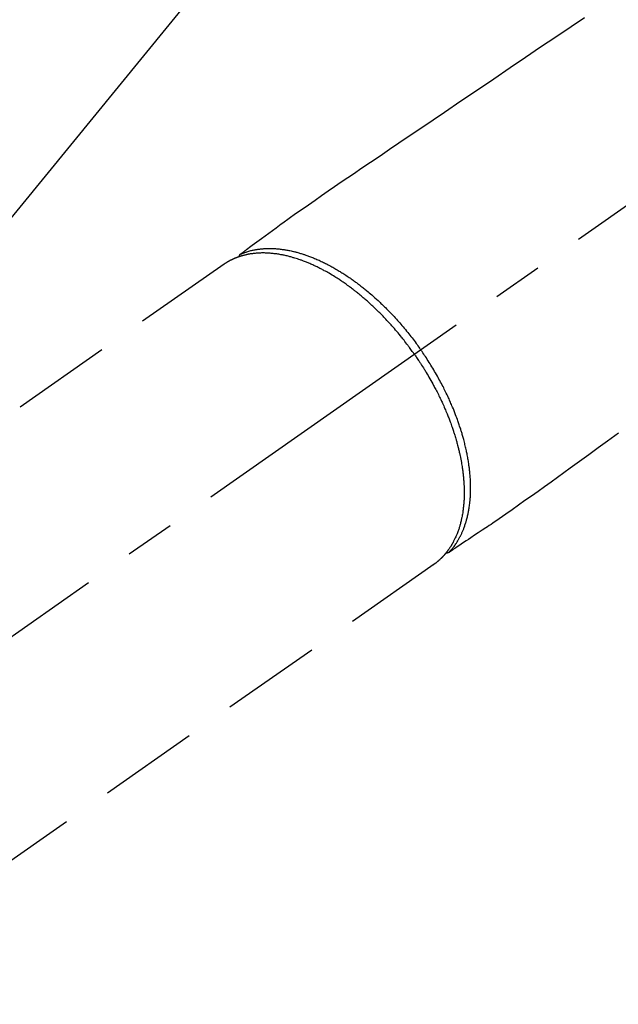
# Model space of a CAD drawing. Extents: x 28111 to 54233, y -32850 to -24450.
# Drawn here: x 44498 to 44573, y -26302 to -26178 of the extents above; entities that cross this region are included whole.
import ezdxf

# ---------------------------------------------------------------- set-up
doc = ezdxf.new("R2010")
doc.units = 0
doc.header["$LTSCALE"] = 50
doc.header["$MEASUREMENT"] = 0
doc.linetypes.add('CENTER2', pattern=[1.125, 0.75, -0.125, 0.125, -0.125])
doc.linetypes.add('HIDDEN', pattern=[0.375, 0.25, -0.125])
doc.layers.get('0').update_dxf_attribs({"linetype": 'CONTINUOUS'})
doc.layers.add('150-機器', color=8, linetype='CONTINUOUS')
doc.layers.add('160-文字', color=254, linetype='CONTINUOUS')
doc.styles.add('KH001', font='txt')
doc.dimstyles.new('KH1xx030', dxfattribs={"dimscale": 30, "dimtxt": 2, "dimasz": 0.6, "dimexe": 0.3, "dimexo": 1.2, "dimgap": 0.5, "dimtad": 3, "dimdec": 1, "dimdsep": 46, "dimlunit": 6, "dimtxsty": 'KH001', "dimblk": 'DOT', "dimcen": 1, "dimdle": 1, "dimclrd": 256, "dimclre": 256, "dimclrt": 256, "dimadec": 0, "dimazin": 0, "dimtfac": 1, "dimtdec": 1, "dimtix": 1, "dimtmove": 2, "dimatfit": 3, "dimldrblk": 'CLOSEDBLANK', "dimfxl": 1, "dimtolj": 1, "dimtzin": 0, "dimlwd": -1, "dimlwe": -1, "dimarcsym": 0})

# ---------------------------------------------------------------- blocks, each defined once
blk = doc.blocks.new('_ClosedBlank')
at = {"color": 0, "linetype": 'ByBlock', "lineweight": -2}
for p, q in [((-1, 0.1667), (0, 0)), ((-1, 0.1667), (-1, -0.1667)), ((0, 0), (-1, -0.1667))]:
    blk.add_line(p, q, dxfattribs=at)
blk = doc.blocks.new('_Dot')
at = {"color": 0, "linetype": 'ByBlock', "lineweight": -2}
blk.add_line((-0.5, 0), (-1, 0), dxfattribs=at)
at = {"color": 0, "linetype": 'ByBlock', "const_width": 0.5}
blk.add_lwpolyline([(-0.25, 0, 1), (0.25, 0, 1)], format="xyb", close=True, dxfattribs=at)

msp = doc.modelspace()

# ---------------------------------------------------------------- linework, layer by layer
at = {"layer": '150-機器', "color": 13, "linetype": 'CENTER2'}
msp.add_line((44690.97, -26119.87), (44446.95, -26290.73), dxfattribs=at)
at = {"layer": '150-機器', "color": 13, "linetype": 'HIDDEN'}
for p, q in [((44523.7, -26208.99), (44463.35, -26251.24)), ((44550.01, -26246.57), (44489.67, -26288.82)), ((44549.91, -26246.64), (44550.01, -26246.57))]:
    msp.add_line(p, q, dxfattribs=at)
for points in [[(44568.83, -26178.15), (44567.16, -26179.28), (44565.25, -26180.57), (44563.34, -26181.85), (44561.44, -26183.14), (44559.53, -26184.43), (44557.47, -26185.82), (44555.41, -26187.22), (44553.34, -26188.61), (44551.28, -26190.01), (44549.86, -26190.97), (44548.44, -26191.93), (44547.01, -26192.89), (44545.59, -26193.86), (44544.4, -26194.66), (44543.21, -26195.47), (44542.02, -26196.27), (44540.82, -26197.08), (44540, -26197.63), (44539.17, -26198.19), (44538.34, -26198.75), (44537.52, -26199.31), (44536.7, -26199.88), (44535.88, -26200.45), (44535.07, -26201.03), (44534.25, -26201.6), (44533.44, -26202.16), (44532.63, -26202.72), (44531.83, -26203.28), (44531.02, -26203.86), (44530.81, -26204.01), (44530.6, -26204.17), (44530.39, -26204.32), (44530.18, -26204.48), (44529.72, -26204.81), (44529.27, -26205.15), (44528.81, -26205.49), (44528.35, -26205.82), (44528.07, -26206.03), (44527.78, -26206.24), (44527.49, -26206.45), (44527.2, -26206.67), (44527.02, -26206.8), (44526.84, -26206.93), (44526.66, -26207.07), (44526.47, -26207.2), (44526.41, -26207.25), (44526.35, -26207.3), (44526.28, -26207.34), (44526.22, -26207.39), (44526.14, -26207.45), (44526.07, -26207.5), (44526, -26207.55), (44525.92, -26207.61), (44525.89, -26207.63), (44525.85, -26207.66), (44525.81, -26207.69), (44525.77, -26207.72), (44525.76, -26207.73), (44525.74, -26207.74), (44525.72, -26207.75), (44525.71, -26207.77), (44525.69, -26207.78), (44525.68, -26207.79), (44525.67, -26207.8), (44525.66, -26207.81), (44525.65, -26207.81), (44525.64, -26207.82), (44525.63, -26207.83), (44525.63, -26207.84), (44525.62, -26207.84), (44525.61, -26207.85), (44525.6, -26207.86), (44525.6, -26207.87), (44525.59, -26207.88), (44525.58, -26207.89), (44525.58, -26207.9), (44525.57, -26207.91), (44525.57, -26207.92), (44525.56, -26207.94), (44525.55, -26207.95), (44525.55, -26207.96), (44525.55, -26207.96), (44525.55, -26207.97), (44525.54, -26207.98), (44525.54, -26207.98), (44525.54, -26207.99), (44525.54, -26208), (44525.53, -26208.02), (44525.53, -26208.03), (44525.53, -26208.03), (44525.53, -26208.03), (44525.53, -26208.03), (44525.53, -26208.03), (44525.52, -26208.05), (44525.52, -26208.06), (44525.52, -26208.07), (44525.52, -26208.09)], [(44525.72, -26207.76), (44525.78, -26207.73), (44525.83, -26207.71), (44525.89, -26207.69), (44525.94, -26207.66), (44526, -26207.64), (44526.05, -26207.62), (44526.11, -26207.6), (44526.17, -26207.58), (44526.2, -26207.57), (44526.22, -26207.56), (44526.25, -26207.55), (44526.28, -26207.54), (44526.34, -26207.52), (44526.4, -26207.5), (44526.45, -26207.48), (44526.51, -26207.46), (44526.64, -26207.42), (44526.77, -26207.38), (44526.89, -26207.35), (44527.02, -26207.31), (44527.12, -26207.29), (44527.23, -26207.27), (44527.33, -26207.24), (44527.43, -26207.22), (44527.5, -26207.21), (44527.57, -26207.2), (44527.65, -26207.18), (44527.72, -26207.17), (44527.81, -26207.16), (44527.91, -26207.14), (44528, -26207.13), (44528.09, -26207.12), (44528.17, -26207.11), (44528.24, -26207.1), (44528.32, -26207.09), (44528.39, -26207.08), (44528.48, -26207.08), (44528.57, -26207.07), (44528.65, -26207.06), (44528.74, -26207.06), (44528.84, -26207.05), (44528.94, -26207.05), (44529.04, -26207.04), (44529.14, -26207.04), (44529.22, -26207.04), (44529.31, -26207.04), (44529.4, -26207.04), (44529.49, -26207.04), (44529.61, -26207.04), (44529.72, -26207.04), (44529.83, -26207.05), (44529.94, -26207.05), (44530.04, -26207.06), (44530.13, -26207.06), (44530.22, -26207.07), (44530.31, -26207.08), (44530.44, -26207.09), (44530.57, -26207.1), (44530.69, -26207.12), (44530.82, -26207.13), (44530.94, -26207.15), (44531.06, -26207.16), (44531.18, -26207.18), (44531.29, -26207.2), (44531.41, -26207.22), (44531.53, -26207.24), (44531.65, -26207.26), (44531.77, -26207.28), (44531.92, -26207.31), (44532.06, -26207.34), (44532.2, -26207.38), (44532.35, -26207.41), (44532.43, -26207.43), (44532.52, -26207.45), (44532.6, -26207.47), (44532.69, -26207.49), (44532.8, -26207.52), (44532.91, -26207.55), (44533.02, -26207.58), (44533.13, -26207.62), (44533.24, -26207.65), (44533.35, -26207.68), (44533.46, -26207.72), (44533.58, -26207.75), (44533.66, -26207.78), (44533.75, -26207.81), (44533.84, -26207.84), (44533.92, -26207.87), (44534.04, -26207.91), (44534.15, -26207.95), (44534.26, -26207.99), (44534.37, -26208.03), (44534.5, -26208.08), (44534.62, -26208.13), (44534.75, -26208.18), (44534.87, -26208.23), (44535.01, -26208.28), (44535.15, -26208.34), (44535.29, -26208.4), (44535.43, -26208.46), (44535.57, -26208.52), (44535.71, -26208.59), (44535.85, -26208.65), (44535.99, -26208.72), (44536.11, -26208.78), (44536.24, -26208.84), (44536.37, -26208.9), (44536.5, -26208.97), (44536.6, -26209.02), (44536.7, -26209.07), (44536.8, -26209.13), (44536.9, -26209.18), (44537.03, -26209.25), (44537.16, -26209.32), (44537.29, -26209.39), (44537.41, -26209.46), (44537.55, -26209.54), (44537.69, -26209.62), (44537.83, -26209.7), (44537.97, -26209.79), (44538.09, -26209.86), (44538.2, -26209.93), (44538.32, -26210), (44538.43, -26210.07), (44538.56, -26210.15), (44538.69, -26210.23), (44538.81, -26210.31), (44538.94, -26210.39), (44539.08, -26210.49), (44539.22, -26210.58), (44539.36, -26210.68), (44539.5, -26210.77), (44539.61, -26210.85), (44539.73, -26210.93), (44539.84, -26211.01), (44539.95, -26211.09), (44540.05, -26211.17), (44540.15, -26211.24), (44540.26, -26211.32), (44540.36, -26211.39), (44540.44, -26211.46), (44540.53, -26211.52), (44540.62, -26211.59), (44540.71, -26211.66), (44540.82, -26211.74), (44540.93, -26211.83), (44541.04, -26211.92), (44541.16, -26212.01), (44541.26, -26212.09), (44541.36, -26212.17), (44541.46, -26212.25), (44541.56, -26212.34), (44541.72, -26212.47), (44541.87, -26212.6), (44542.03, -26212.73), (44542.18, -26212.86), (44542.38, -26213.04), (44542.58, -26213.21), (44542.78, -26213.39), (44542.97, -26213.57), (44543.09, -26213.68), (44543.21, -26213.79), (44543.33, -26213.91), (44543.45, -26214.02), (44543.56, -26214.12), (44543.66, -26214.23), (44543.77, -26214.33), (44543.88, -26214.44), (44544.03, -26214.59), (44544.17, -26214.74), (44544.32, -26214.89), (44544.47, -26215.04), (44544.59, -26215.17), (44544.72, -26215.3), (44544.84, -26215.43), (44544.97, -26215.57), (44545.11, -26215.72), (44545.26, -26215.88), (44545.4, -26216.04), (44545.54, -26216.2), (44545.68, -26216.36), (44545.82, -26216.52), (44545.96, -26216.68), (44546.1, -26216.85), (44546.25, -26217.02), (44546.4, -26217.2), (44546.55, -26217.38), (44546.69, -26217.56), (44546.83, -26217.73), (44546.96, -26217.9), (44547.09, -26218.07), (44547.23, -26218.24), (44547.36, -26218.41), (44547.49, -26218.58), (44547.62, -26218.75), (44547.75, -26218.93), (44547.86, -26219.08), (44547.97, -26219.23), (44548.08, -26219.38), (44548.18, -26219.53), (44548.22, -26219.58), (44548.26, -26219.64), (44548.3, -26219.69), (44548.33, -26219.74)], [(44547.53, -26220.3), (44547.46, -26220.21), (44547.4, -26220.11), (44547.33, -26220.02), (44547.26, -26219.92), (44547.17, -26219.8), (44547.09, -26219.69), (44547, -26219.57), (44546.92, -26219.45), (44546.86, -26219.38), (44546.81, -26219.31), (44546.76, -26219.24), (44546.7, -26219.16), (44546.58, -26219.01), (44546.46, -26218.85), (44546.34, -26218.69), (44546.22, -26218.54), (44546.14, -26218.44), (44546.06, -26218.34), (44545.98, -26218.24), (44545.9, -26218.14), (44545.76, -26217.97), (44545.62, -26217.79), (44545.47, -26217.62), (44545.33, -26217.45), (44545.17, -26217.26), (44545.02, -26217.08), (44544.86, -26216.9), (44544.7, -26216.72), (44544.6, -26216.61), (44544.51, -26216.51), (44544.41, -26216.4), (44544.32, -26216.3), (44544.2, -26216.17), (44544.08, -26216.04), (44543.96, -26215.91), (44543.83, -26215.78), (44543.71, -26215.65), (44543.59, -26215.52), (44543.47, -26215.4), (44543.34, -26215.27), (44543.26, -26215.19), (44543.17, -26215.1), (44543.08, -26215.01), (44543, -26214.93), (44542.86, -26214.79), (44542.72, -26214.66), (44542.58, -26214.53), (44542.44, -26214.39), (44542.32, -26214.27), (44542.19, -26214.16), (44542.06, -26214.04), (44541.94, -26213.92), (44541.84, -26213.83), (44541.73, -26213.74), (44541.63, -26213.65), (44541.53, -26213.56), (44541.42, -26213.47), (44541.32, -26213.38), (44541.22, -26213.29), (44541.11, -26213.2), (44540.99, -26213.09), (44540.86, -26212.98), (44540.72, -26212.87), (44540.59, -26212.77), (44540.49, -26212.68), (44540.38, -26212.6), (44540.28, -26212.51), (44540.17, -26212.43), (44540.1, -26212.37), (44540.02, -26212.31), (44539.94, -26212.25), (44539.86, -26212.19), (44539.74, -26212.1), (44539.62, -26212.01), (44539.5, -26211.92), (44539.38, -26211.83), (44539.3, -26211.77), (44539.22, -26211.71), (44539.15, -26211.66), (44539.07, -26211.6), (44538.95, -26211.51), (44538.83, -26211.43), (44538.71, -26211.35), (44538.59, -26211.26), (44538.53, -26211.23), (44538.48, -26211.19), (44538.43, -26211.15), (44538.37, -26211.12), (44538.27, -26211.05), (44538.16, -26210.97), (44538.05, -26210.9), (44537.95, -26210.83), (44537.85, -26210.77), (44537.76, -26210.71), (44537.67, -26210.66), (44537.57, -26210.6), (44537.39, -26210.48), (44537.2, -26210.37), (44537.01, -26210.26), (44536.82, -26210.15), (44536.67, -26210.06), (44536.53, -26209.98), (44536.38, -26209.9), (44536.23, -26209.82), (44536.12, -26209.76), (44536.02, -26209.7), (44535.91, -26209.65), (44535.8, -26209.59), (44535.68, -26209.53), (44535.56, -26209.47), (44535.44, -26209.41), (44535.32, -26209.35), (44535.22, -26209.3), (44535.11, -26209.25), (44535, -26209.2), (44534.9, -26209.15), (44534.78, -26209.09), (44534.66, -26209.04), (44534.54, -26208.99), (44534.42, -26208.93), (44534.31, -26208.89), (44534.21, -26208.85), (44534.1, -26208.8), (44533.99, -26208.76), (44533.87, -26208.71), (44533.76, -26208.67), (44533.64, -26208.62), (44533.52, -26208.58), (44533.44, -26208.55), (44533.36, -26208.52), (44533.28, -26208.49), (44533.2, -26208.46), (44533.03, -26208.4), (44532.87, -26208.35), (44532.7, -26208.29), (44532.53, -26208.24), (44532.43, -26208.21), (44532.34, -26208.19), (44532.25, -26208.16), (44532.16, -26208.13), (44532.05, -26208.1), (44531.93, -26208.07), (44531.82, -26208.04), (44531.7, -26208.01), (44531.57, -26207.98), (44531.45, -26207.95), (44531.32, -26207.92), (44531.19, -26207.89), (44531.13, -26207.88), (44531.06, -26207.87), (44531, -26207.85), (44530.94, -26207.84), (44530.8, -26207.82), (44530.66, -26207.79), (44530.53, -26207.77), (44530.39, -26207.75), (44530.28, -26207.73), (44530.17, -26207.71), (44530.05, -26207.7), (44529.94, -26207.69), (44529.82, -26207.67), (44529.7, -26207.66), (44529.58, -26207.65), (44529.45, -26207.64), (44529.36, -26207.63), (44529.26, -26207.62), (44529.17, -26207.62), (44529.07, -26207.61), (44528.96, -26207.61), (44528.86, -26207.61), (44528.75, -26207.6), (44528.64, -26207.6), (44528.5, -26207.6), (44528.36, -26207.6), (44528.22, -26207.61), (44528.08, -26207.61), (44527.96, -26207.62), (44527.83, -26207.63), (44527.71, -26207.64), (44527.58, -26207.65), (44527.49, -26207.66), (44527.4, -26207.67), (44527.31, -26207.68), (44527.22, -26207.69), (44527.17, -26207.7), (44527.11, -26207.7), (44527.06, -26207.71), (44527, -26207.72), (44526.96, -26207.73), (44526.92, -26207.73), (44526.87, -26207.74), (44526.83, -26207.75), (44526.76, -26207.76), (44526.7, -26207.77), (44526.63, -26207.79), (44526.57, -26207.8), (44526.53, -26207.81), (44526.48, -26207.82), (44526.44, -26207.83), (44526.4, -26207.84), (44526.31, -26207.86), (44526.23, -26207.88), (44526.15, -26207.9), (44526.06, -26207.92), (44526.01, -26207.93), (44525.97, -26207.95), (44525.92, -26207.96), (44525.87, -26207.97), (44525.83, -26207.99), (44525.78, -26208), (44525.74, -26208.01), (44525.69, -26208.03), (44525.67, -26208.04), (44525.64, -26208.05), (44525.61, -26208.05), (44525.59, -26208.06), (44525.57, -26208.07), (44525.55, -26208.07), (44525.54, -26208.08), (44525.52, -26208.09), (44525.48, -26208.1), (44525.44, -26208.11), (44525.41, -26208.13), (44525.37, -26208.14), (44525.35, -26208.14), (44525.34, -26208.15), (44525.32, -26208.16), (44525.31, -26208.16), (44525.29, -26208.17), (44525.27, -26208.18), (44525.25, -26208.18), (44525.23, -26208.19), (44525.2, -26208.2), (44525.18, -26208.21), (44525.16, -26208.22), (44525.13, -26208.23), (44525.11, -26208.24), (44525.09, -26208.25), (44525.07, -26208.25), (44525.05, -26208.26), (44525.02, -26208.27), (44525, -26208.29), (44524.97, -26208.3), (44524.94, -26208.31), (44524.91, -26208.32), (44524.88, -26208.34), (44524.85, -26208.35), (44524.82, -26208.36), (44524.79, -26208.38), (44524.77, -26208.39), (44524.74, -26208.4), (44524.71, -26208.42), (44524.69, -26208.42), (44524.67, -26208.43), (44524.65, -26208.44), (44524.63, -26208.45), (44524.61, -26208.46), (44524.58, -26208.48), (44524.55, -26208.49), (44524.52, -26208.51), (44524.49, -26208.52), (44524.47, -26208.53), (44524.44, -26208.55), (44524.41, -26208.56), (44524.39, -26208.57), (44524.37, -26208.58), (44524.36, -26208.59), (44524.34, -26208.6), (44524.3, -26208.62), (44524.26, -26208.64), (44524.23, -26208.66), (44524.19, -26208.68), (44524.16, -26208.7), (44524.14, -26208.71), (44524.11, -26208.73), (44524.08, -26208.75), (44524.06, -26208.76), (44524.03, -26208.78), (44524, -26208.79), (44523.98, -26208.81), (44523.95, -26208.83), (44523.92, -26208.84), (44523.9, -26208.86), (44523.87, -26208.88), (44523.85, -26208.89), (44523.82, -26208.91), (44523.79, -26208.93), (44523.77, -26208.94), (44523.75, -26208.95), (44523.73, -26208.97), (44523.71, -26208.98), (44523.7, -26208.99)], [(44547.53, -26220.3), (44547.6, -26220.4), (44547.66, -26220.5), (44547.73, -26220.59), (44547.8, -26220.69), (44547.88, -26220.81), (44547.96, -26220.93), (44548.04, -26221.05), (44548.12, -26221.17), (44548.17, -26221.25), (44548.22, -26221.32), (44548.27, -26221.4), (44548.32, -26221.47), (44548.43, -26221.64), (44548.53, -26221.81), (44548.64, -26221.97), (44548.74, -26222.14), (44548.81, -26222.25), (44548.88, -26222.36), (44548.94, -26222.46), (44549.01, -26222.57), (44549.12, -26222.77), (44549.24, -26222.96), (44549.35, -26223.16), (44549.46, -26223.35), (44549.58, -26223.56), (44549.7, -26223.77), (44549.82, -26223.98), (44549.93, -26224.19), (44550, -26224.32), (44550.06, -26224.44), (44550.13, -26224.57), (44550.2, -26224.69), (44550.28, -26224.85), (44550.36, -26225.01), (44550.44, -26225.17), (44550.52, -26225.32), (44550.6, -26225.48), (44550.67, -26225.64), (44550.75, -26225.8), (44550.83, -26225.96), (44550.88, -26226.07), (44550.93, -26226.18), (44550.98, -26226.29), (44551.03, -26226.4), (44551.11, -26226.58), (44551.19, -26226.75), (44551.27, -26226.93), (44551.34, -26227.1), (44551.41, -26227.26), (44551.48, -26227.42), (44551.55, -26227.58), (44551.61, -26227.74), (44551.67, -26227.87), (44551.72, -26228), (44551.77, -26228.12), (44551.82, -26228.25), (44551.87, -26228.38), (44551.92, -26228.51), (44551.96, -26228.63), (44552.01, -26228.76), (44552.07, -26228.92), (44552.13, -26229.08), (44552.18, -26229.24), (44552.24, -26229.4), (44552.28, -26229.53), (44552.33, -26229.65), (44552.37, -26229.78), (44552.41, -26229.91), (44552.44, -26230), (44552.47, -26230.1), (44552.5, -26230.19), (44552.54, -26230.29), (44552.58, -26230.43), (44552.62, -26230.57), (44552.67, -26230.72), (44552.71, -26230.86), (44552.74, -26230.95), (44552.76, -26231.05), (44552.79, -26231.14), (44552.82, -26231.24), (44552.85, -26231.38), (44552.89, -26231.52), (44552.93, -26231.66), (44552.97, -26231.8), (44552.98, -26231.86), (44553, -26231.93), (44553.02, -26231.99), (44553.03, -26232.05), (44553.06, -26232.17), (44553.09, -26232.3), (44553.12, -26232.42), (44553.15, -26232.55), (44553.18, -26232.66), (44553.2, -26232.77), (44553.22, -26232.87), (44553.25, -26232.98), (44553.29, -26233.2), (44553.33, -26233.41), (44553.37, -26233.63), (44553.41, -26233.84), (44553.44, -26234.01), (44553.47, -26234.17), (44553.5, -26234.34), (44553.52, -26234.51), (44553.54, -26234.63), (44553.56, -26234.75), (44553.57, -26234.87), (44553.59, -26234.99), (44553.6, -26235.12), (44553.62, -26235.26), (44553.64, -26235.39), (44553.65, -26235.52), (44553.66, -26235.64), (44553.67, -26235.76), (44553.68, -26235.87), (44553.69, -26235.99), (44553.7, -26236.12), (44553.71, -26236.25), (44553.72, -26236.38), (44553.73, -26236.52), (44553.73, -26236.63), (44553.74, -26236.74), (44553.74, -26236.86), (44553.75, -26236.97), (44553.75, -26237.1), (44553.76, -26237.23), (44553.76, -26237.36), (44553.76, -26237.48), (44553.76, -26237.57), (44553.76, -26237.65), (44553.76, -26237.73), (44553.76, -26237.82), (44553.75, -26238), (44553.75, -26238.17), (44553.74, -26238.35), (44553.74, -26238.53), (44553.73, -26238.62), (44553.72, -26238.72), (44553.72, -26238.81), (44553.71, -26238.91), (44553.7, -26239.03), (44553.69, -26239.15), (44553.68, -26239.26), (44553.67, -26239.38), (44553.65, -26239.51), (44553.64, -26239.64), (44553.62, -26239.77), (44553.6, -26239.9), (44553.59, -26239.97), (44553.59, -26240.03), (44553.58, -26240.09), (44553.57, -26240.16), (44553.54, -26240.3), (44553.52, -26240.43), (44553.49, -26240.57), (44553.47, -26240.71), (44553.44, -26240.82), (44553.42, -26240.93), (44553.4, -26241.04), (44553.37, -26241.15), (44553.34, -26241.27), (44553.31, -26241.39), (44553.28, -26241.5), (44553.25, -26241.62), (44553.22, -26241.71), (44553.2, -26241.81), (44553.17, -26241.9), (44553.14, -26241.99), (44553.11, -26242.09), (44553.08, -26242.19), (44553.04, -26242.3), (44553.01, -26242.4), (44552.96, -26242.53), (44552.91, -26242.66), (44552.86, -26242.79), (44552.81, -26242.92), (44552.76, -26243.03), (44552.71, -26243.15), (44552.65, -26243.26), (44552.6, -26243.38), (44552.56, -26243.46), (44552.52, -26243.54), (44552.48, -26243.62), (44552.44, -26243.7), (44552.41, -26243.75), (44552.39, -26243.8), (44552.36, -26243.85), (44552.33, -26243.9), (44552.31, -26243.94), (44552.29, -26243.97), (44552.27, -26244.01), (44552.25, -26244.05), (44552.21, -26244.11), (44552.18, -26244.17), (44552.15, -26244.22), (44552.11, -26244.28), (44552.09, -26244.32), (44552.07, -26244.35), (44552.04, -26244.39), (44552.02, -26244.43), (44551.97, -26244.5), (44551.92, -26244.57), (44551.87, -26244.64), (44551.82, -26244.71), (44551.8, -26244.75), (44551.77, -26244.79), (44551.74, -26244.83), (44551.71, -26244.87), (44551.68, -26244.91), (44551.65, -26244.95), (44551.62, -26244.99), (44551.6, -26245.02), (44551.58, -26245.05), (44551.56, -26245.07), (44551.55, -26245.09), (44551.53, -26245.11), (44551.52, -26245.12), (44551.51, -26245.14), (44551.49, -26245.15), (44551.48, -26245.17), (44551.46, -26245.2), (44551.43, -26245.23), (44551.41, -26245.26), (44551.38, -26245.29), (44551.37, -26245.3), (44551.36, -26245.31), (44551.35, -26245.33), (44551.34, -26245.34), (44551.33, -26245.35), (44551.31, -26245.37), (44551.3, -26245.39), (44551.28, -26245.4), (44551.27, -26245.42), (44551.25, -26245.44), (44551.23, -26245.46), (44551.22, -26245.48), (44551.2, -26245.5), (44551.19, -26245.51), (44551.17, -26245.53), (44551.16, -26245.54), (44551.14, -26245.57), (44551.12, -26245.59), (44551.09, -26245.61), (44551.07, -26245.64), (44551.05, -26245.66), (44551.03, -26245.68), (44551.01, -26245.7), (44550.99, -26245.73), (44550.96, -26245.75), (44550.94, -26245.77), (44550.92, -26245.79), (44550.9, -26245.82), (44550.88, -26245.83), (44550.87, -26245.85), (44550.85, -26245.86), (44550.84, -26245.87), (44550.82, -26245.9), (44550.79, -26245.92), (44550.77, -26245.94), (44550.75, -26245.96), (44550.72, -26245.98), (44550.7, -26246), (44550.68, -26246.02), (44550.66, -26246.05), (44550.64, -26246.06), (44550.62, -26246.07), (44550.61, -26246.09), (44550.59, -26246.1), (44550.56, -26246.13), (44550.53, -26246.16), (44550.5, -26246.18), (44550.47, -26246.21), (44550.44, -26246.23), (44550.42, -26246.25), (44550.4, -26246.27), (44550.37, -26246.29), (44550.35, -26246.31), (44550.32, -26246.33), (44550.3, -26246.35), (44550.28, -26246.37), (44550.25, -26246.39), (44550.23, -26246.41), (44550.2, -26246.43), (44550.18, -26246.44), (44550.15, -26246.46), (44550.13, -26246.48), (44550.1, -26246.5), (44550.08, -26246.52), (44550.06, -26246.53), (44550.04, -26246.55), (44550.03, -26246.56), (44550.01, -26246.57)], [(44551.86, -26245.09), (44551.9, -26245.05), (44551.94, -26245), (44551.98, -26244.96), (44552.02, -26244.91), (44552.06, -26244.87), (44552.1, -26244.82), (44552.14, -26244.78), (44552.18, -26244.73), (44552.2, -26244.71), (44552.22, -26244.69), (44552.24, -26244.66), (44552.26, -26244.64), (44552.3, -26244.59), (44552.34, -26244.54), (44552.37, -26244.5), (44552.41, -26244.45), (44552.49, -26244.34), (44552.57, -26244.23), (44552.65, -26244.13), (44552.72, -26244.02), (44552.78, -26243.93), (44552.84, -26243.84), (44552.89, -26243.76), (44552.95, -26243.67), (44552.98, -26243.6), (44553.02, -26243.54), (44553.06, -26243.48), (44553.1, -26243.41), (44553.14, -26243.33), (44553.19, -26243.25), (44553.23, -26243.16), (44553.28, -26243.08), (44553.31, -26243.01), (44553.34, -26242.94), (44553.38, -26242.88), (44553.41, -26242.81), (44553.45, -26242.73), (44553.48, -26242.65), (44553.52, -26242.57), (44553.55, -26242.49), (44553.59, -26242.4), (44553.63, -26242.31), (44553.67, -26242.22), (44553.7, -26242.13), (44553.73, -26242.04), (44553.77, -26241.96), (44553.8, -26241.88), (44553.83, -26241.79), (44553.86, -26241.68), (44553.9, -26241.58), (44553.93, -26241.47), (44553.97, -26241.36), (44553.99, -26241.27), (44554.02, -26241.18), (44554.04, -26241.1), (44554.07, -26241.01), (44554.1, -26240.88), (44554.13, -26240.76), (44554.17, -26240.64), (44554.19, -26240.51), (44554.22, -26240.39), (44554.25, -26240.28), (44554.27, -26240.16), (44554.29, -26240.04), (44554.32, -26239.93), (44554.34, -26239.81), (44554.36, -26239.69), (44554.38, -26239.57), (44554.4, -26239.42), (44554.42, -26239.27), (44554.44, -26239.13), (44554.46, -26238.98), (44554.47, -26238.89), (44554.47, -26238.81), (44554.48, -26238.72), (44554.49, -26238.63), (44554.5, -26238.52), (44554.51, -26238.4), (44554.52, -26238.29), (44554.53, -26238.18), (44554.54, -26238.06), (44554.54, -26237.94), (44554.55, -26237.83), (44554.55, -26237.71), (44554.56, -26237.62), (44554.56, -26237.53), (44554.56, -26237.44), (44554.56, -26237.34), (44554.56, -26237.22), (44554.56, -26237.1), (44554.56, -26236.99), (44554.56, -26236.87), (44554.56, -26236.73), (44554.56, -26236.6), (44554.56, -26236.46), (44554.55, -26236.33), (44554.54, -26236.18), (44554.54, -26236.03), (44554.53, -26235.88), (44554.52, -26235.73), (44554.51, -26235.57), (44554.5, -26235.42), (44554.48, -26235.27), (44554.47, -26235.11), (44554.46, -26234.97), (44554.44, -26234.83), (44554.42, -26234.69), (44554.41, -26234.55), (44554.39, -26234.44), (44554.38, -26234.32), (44554.36, -26234.21), (44554.35, -26234.1), (44554.33, -26233.95), (44554.31, -26233.81), (44554.28, -26233.66), (44554.26, -26233.52), (44554.23, -26233.36), (44554.2, -26233.2), (44554.18, -26233.04), (44554.14, -26232.88), (44554.12, -26232.75), (44554.09, -26232.62), (44554.06, -26232.49), (44554.04, -26232.36), (44554, -26232.21), (44553.97, -26232.06), (44553.94, -26231.91), (44553.9, -26231.77), (44553.86, -26231.6), (44553.82, -26231.44), (44553.78, -26231.28), (44553.74, -26231.11), (44553.7, -26230.98), (44553.67, -26230.84), (44553.63, -26230.71), (44553.59, -26230.57), (44553.56, -26230.45), (44553.52, -26230.33), (44553.49, -26230.21), (44553.45, -26230.09), (44553.42, -26229.99), (44553.39, -26229.88), (44553.36, -26229.78), (44553.32, -26229.67), (44553.28, -26229.54), (44553.23, -26229.4), (44553.19, -26229.27), (44553.14, -26229.13), (44553.1, -26229.01), (44553.06, -26228.88), (44553.02, -26228.76), (44552.97, -26228.64), (44552.91, -26228.45), (44552.84, -26228.26), (44552.77, -26228.07), (44552.69, -26227.88), (44552.6, -26227.63), (44552.5, -26227.38), (44552.4, -26227.14), (44552.3, -26226.89), (44552.23, -26226.74), (44552.17, -26226.59), (44552.1, -26226.44), (44552.04, -26226.29), (44551.98, -26226.15), (44551.92, -26226.02), (44551.86, -26225.88), (44551.79, -26225.74), (44551.71, -26225.55), (44551.62, -26225.36), (44551.52, -26225.17), (44551.43, -26224.98), (44551.35, -26224.82), (44551.27, -26224.66), (44551.19, -26224.49), (44551.11, -26224.33), (44551.01, -26224.14), (44550.91, -26223.95), (44550.81, -26223.77), (44550.71, -26223.58), (44550.6, -26223.39), (44550.5, -26223.2), (44550.4, -26223.01), (44550.29, -26222.83), (44550.18, -26222.63), (44550.06, -26222.43), (44549.94, -26222.23), (44549.82, -26222.03), (44549.71, -26221.85), (44549.6, -26221.66), (44549.48, -26221.48), (44549.37, -26221.3), (44549.25, -26221.11), (44549.14, -26220.93), (44549.02, -26220.75), (44548.9, -26220.57), (44548.8, -26220.42), (44548.69, -26220.26), (44548.59, -26220.11), (44548.48, -26219.95), (44548.45, -26219.9), (44548.41, -26219.85), (44548.37, -26219.79), (44548.33, -26219.74)], [(44573.11, -26230.17), (44571.72, -26231.18), (44570.55, -26232.02), (44569.39, -26232.86), (44568.23, -26233.7), (44567.06, -26234.55), (44566.26, -26235.14), (44565.45, -26235.73), (44564.64, -26236.31), (44563.83, -26236.89), (44563.02, -26237.47), (44562.2, -26238.04), (44561.38, -26238.61), (44560.57, -26239.18), (44559.76, -26239.75), (44558.96, -26240.32), (44558.15, -26240.88), (44557.34, -26241.44), (44557.12, -26241.59), (44556.9, -26241.73), (44556.69, -26241.88), (44556.47, -26242.02), (44556, -26242.33), (44555.52, -26242.65), (44555.05, -26242.96), (44554.58, -26243.28), (44554.28, -26243.48), (44553.99, -26243.67), (44553.69, -26243.87), (44553.39, -26244.07), (44553.21, -26244.19), (44553.02, -26244.32), (44552.83, -26244.45), (44552.64, -26244.57), (44552.57, -26244.62), (44552.51, -26244.66), (44552.44, -26244.7), (44552.38, -26244.75), (44552.3, -26244.8), (44552.22, -26244.85), (44552.15, -26244.9), (44552.07, -26244.95), (44552.03, -26244.98), (44551.99, -26245), (44551.96, -26245.03), (44551.92, -26245.05), (44551.9, -26245.06), (44551.88, -26245.08), (44551.87, -26245.09), (44551.85, -26245.1), (44551.83, -26245.11), (44551.82, -26245.12), (44551.81, -26245.13), (44551.79, -26245.13), (44551.78, -26245.14), (44551.77, -26245.14), (44551.76, -26245.15), (44551.75, -26245.15), (44551.74, -26245.16), (44551.73, -26245.16), (44551.72, -26245.16), (44551.71, -26245.17), (44551.7, -26245.17), (44551.69, -26245.17), (44551.68, -26245.17), (44551.66, -26245.18), (44551.65, -26245.18), (44551.64, -26245.18), (44551.63, -26245.18), (44551.61, -26245.18), (44551.61, -26245.18), (44551.6, -26245.18), (44551.59, -26245.18), (44551.59, -26245.18), (44551.58, -26245.18), (44551.57, -26245.18), (44551.55, -26245.18), (44551.54, -26245.18), (44551.54, -26245.18), (44551.54, -26245.18), (44551.54, -26245.18), (44551.53, -26245.18), (44551.52, -26245.18), (44551.51, -26245.17), (44551.5, -26245.17), (44551.48, -26245.17)]]:
    msp.add_lwpolyline(points, dxfattribs=at)

# ---------------------------------------------------------------- leaders
at = {"layer": '160-文字', "annotation_type": 0, "has_hookline": 1, "hookline_direction": 1}
for points, text_width in [([(45294.55, -26100.06), (44342.88, -27623.12), (44324.88, -27623.12)], 1240.2), ([(45570.6, -26106.82), (44580.63, -27861.71), (44562.63, -27861.71)], 1630.05), ([(44570.98, -26112.68), (43500.31, -27421.81), (43482.31, -27421.81)], 963.96)]:
    msp.add_leader(points, dimstyle='KH1xx030', override={"dimgap": 0.5, "dimtad": 1}, dxfattribs=dict(at, text_width=text_width))
at = {"layer": '160-文字'}
msp.add_leader([(44810.98, -26120.06), (43500.31, -27421.81)], dimstyle='KH1xx030', override={"dimgap": 0.5, "dimtad": 1}, dxfattribs=at)

doc.saveas('drawing.dxf')
